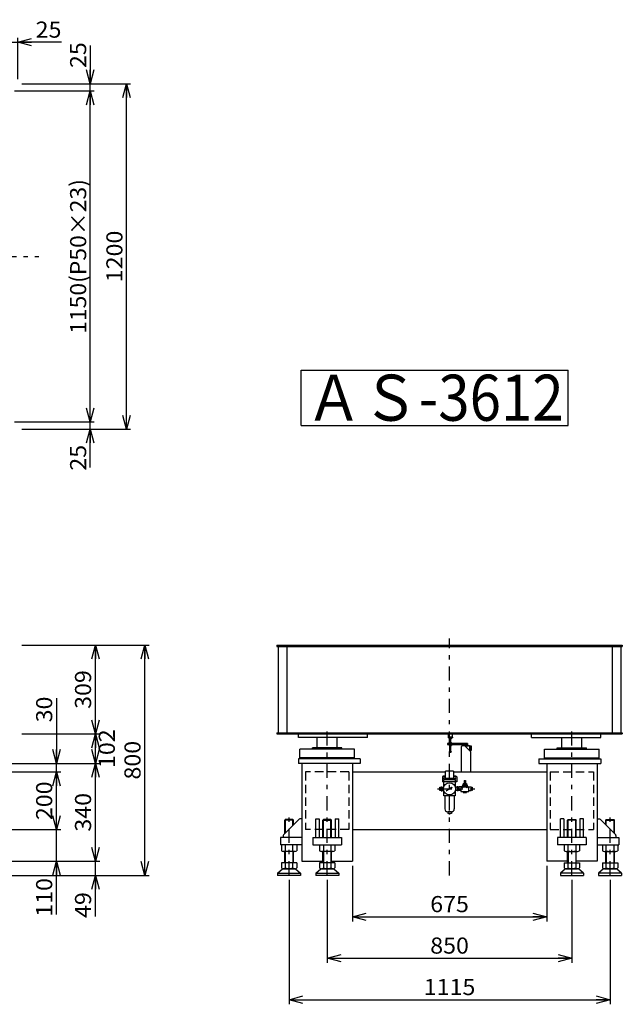
# Model space of a CAD drawing. Extents: x -3014 to 2838, y -1711 to 1981.
# Drawn here: x 745 to 2838, y -1578 to 1843 of the extents above; entities that cross this region are included whole.
import ezdxf
from ezdxf.enums import TextEntityAlignment as Align

# ---------------------------------------------------------------- set-up
doc = ezdxf.new("R2010")
doc.units = 0
doc.header["$LTSCALE"] = 16
doc.linetypes.add('CENTER', pattern=[7.049536, 3.065015, -1.532508, 0.919505, -1.532508])
doc.linetypes.add('DASHED2', pattern=[2.758514, 1.839009, -0.919505])
doc.layers.get('0').update_dxf_attribs({"linetype": 'CONTINUOUS'})
doc.layers.add('LAYER0032', color=7, linetype='CONTINUOUS')
doc.styles.add('FDASTYLE0', font='MSMINCHO.TTC', dxfattribs={"width": 0.931677, "height": 160})
doc.styles.add('FDASTYLE1', font='txt.shx', dxfattribs={"width": 0.8, "height": 56, "bigfont": 'bigfont'})

# ---------------------------------------------------------------- blocks, each defined once
blk = doc.blocks.new('DC_GROUP_3')
at = {"color": 3}
for p, q in [((1799.5, -935.9), (1797.6, -937.8)), ((1797.6, -998.9), (1797.6, -937.8)), ((1825.7, -935.9), (1799.5, -935.9)), ((1825.7, -935.9), (1827.6, -937.8)), ((1827.6, -998.9), (1827.6, -937.8)), ((1797.6, -1086.9), (1797.6, -1046.9)), ((1827.6, -1086.9), (1827.6, -1046.9))]:
    blk.add_line(p, q, dxfattribs=at)
blk = doc.blocks.new('DC_GROUP_4')
at = {"color": 3}
for p, q in [((2649.5, -935.9), (2647.6, -937.8)), ((2647.6, -998.9), (2647.6, -937.8)), ((2649.5, -935.9), (2675.7, -935.9)), ((2675.7, -935.9), (2677.6, -937.8)), ((2677.6, -998.9), (2677.6, -937.8)), ((2647.6, -1086.9), (2647.6, -1046.9)), ((2677.6, -1086.9), (2677.6, -1046.9))]:
    blk.add_line(p, q, dxfattribs=at)
blk = doc.blocks.new('DC_GROUP_17')
at = {"color": 3}
for p, q in [((2782, -935.9), (2780.1, -937.8)), ((2780.1, -953.9), (2780.1, -937.8)), ((2782, -935.9), (2808.2, -935.9)), ((2808.2, -935.9), (2810.1, -937.8)), ((2810.1, -983.9), (2810.1, -937.8)), ((2780.1, -1086.9), (2780.1, -1046.9)), ((2810.1, -1086.9), (2810.1, -1046.9))]:
    blk.add_line(p, q, dxfattribs=at)
blk = doc.blocks.new('DC_GROUP_18')
at = {"color": 3}
for p, q in [((1667, -935.9), (1665.1, -937.8)), ((1665.1, -983.9), (1665.1, -937.8)), ((1693.2, -935.9), (1667, -935.9)), ((1693.2, -935.9), (1695.1, -937.8)), ((1695.1, -953.9), (1695.1, -937.8)), ((1665.1, -1086.9), (1665.1, -1046.9)), ((1695.1, -1086.9), (1695.1, -1046.9))]:
    blk.add_line(p, q, dxfattribs=at)
blk = doc.blocks.new('DC_GROUP_23')
at = {"color": 3}
for p, q in [((1722, 625.3), (2650, 625.3)), ((1722, 433.3), (1722, 625.3)), ((2650, 433.3), (2650, 625.3)), ((1722, 433.3), (2650, 433.3))]:
    blk.add_line(p, q, dxfattribs=at)
at = {"color": 3, "style": 'FDASTYLE0', "width": 0.862269}
blk.add_text('ＡＳ-3612', height=160, dxfattribs=at).set_placement((1738, 449.3), (2634, 449.3), align=Align.FIT)
blk = doc.blocks.new('_OPEN30')
at = {"color": 0, "linetype": 'BYBLOCK'}
for p, q in [((-1, 0.267949), (0, 0)), ((0, 0), (-1, -0.267949)), ((0, 0), (-1, 0))]:
    blk.add_line(p, q, dxfattribs=at)
blk = doc.blocks.new('DA_IMAGEDIMGROUP_1')
at = {"color": 9}
for p, q in [((-2862.4, 1636.1), (-2862.4, 1780.1)), ((-2837.4, 1611.1), (-2837.4, 1780.1)), ((712.6, 1611.1), (712.6, 1780.1)), ((737.6, 1636.1), (737.6, 1780.1)), ((-3014.4, 1764.1), (-2862.4, 1764.1)), ((-2862.4, 1764.1), (-2837.4, 1764.1)), ((-2837.4, 1764.1), (712.6, 1764.1)), ((712.6, 1764.1), (737.6, 1764.1)), ((889.6, 1764.1), (737.6, 1764.1))]:
    blk.add_line(p, q, dxfattribs=at)
at = {"color": 9, "xscale": 48.00004460518983, "yscale": 47.99982838365542}
for p, rotation in [((-2862.4, 1764.1), 360), ((-2837.4, 1764.1), 180), ((712.6, 1764.1), 360), ((737.6, 1764.1), 180)]:
    blk.add_blockref('_OPEN30', p, dxfattribs=dict(at, rotation=rotation))
at = {"color": 7, "style": 'FDASTYLE1'}
for s, width, p, p2 in [('25', 0.8, (-3014.4, 1780.1), (-2924.8, 1780.1)), ('3550(P50×71)', 0.786885, (-1331.2, 1780.1), (-793.6, 1780.1)), ('25', 0.8, (800, 1780.1), (889.6, 1780.1))]:
    blk.add_text(s, height=56, dxfattribs=dict(at, width=width)).set_placement(p, p2, align=Align.FIT)
blk = doc.blocks.new('DA_IMAGEDIMGROUP_3')
at = {"color": 9}
for p, q in [((752.6, -329.9), (1022.6, -329.9)), ((1007.6, -638.9), (1007.6, -329.9)), ((752.6, -638.9), (1022.6, -638.9)), ((1007.6, -740.9), (1007.6, -638.9)), ((491.1, -740.9), (1022.6, -740.9)), ((1007.6, -1080.9), (1007.6, -740.9)), ((629.2, -1080.9), (1022.6, -1080.9)), ((1007.6, -1129.9), (1007.6, -1080.9)), ((518.7, -1129.9), (1022.6, -1129.9)), ((1007.6, -1272.4), (1007.6, -1129.9))]:
    blk.add_line(p, q, dxfattribs=at)
at = {"color": 9, "xscale": 48.00004460518983, "yscale": 47.99982838365542}
for p, rotation in [((1007.6, -329.9), 90), ((1007.6, -638.9), 270), ((1007.6, -638.9), 90), ((1007.6, -740.9), 270), ((1007.6, -740.9), 90), ((1007.6, -1080.9), 270), ((1007.6, -1129.9), 90)]:
    blk.add_blockref('_OPEN30', p, dxfattribs=dict(at, rotation=rotation))
at = {"color": 7, "style": 'FDASTYLE1', "width": 0.8}
for s, p, p2 in [('309', (992.6, -551.6), (992.6, -417.2)), ('102', (1075.1, -757.1), (1075.1, -622.7)), ('340', (992.6, -978.1), (992.6, -843.7)), ('49', (992.6, -1278), (992.6, -1188.4))]:
    blk.add_text(s, height=56, rotation=90, dxfattribs=at).set_placement(p, p2, align=Align.FIT)
blk = doc.blocks.new('DA_IMAGEDIMGROUP_4')
at = {"color": 9}
for p, q in [((872.6, -514.5), (872.6, -740.9)), ((456.3, -740.9), (887.6, -740.9)), ((872.6, -770.9), (872.6, -740.9)), ((433, -770.9), (887.6, -770.9)), ((872.6, -970.9), (872.6, -770.9)), ((438.8, -970.9), (887.6, -970.9)), ((872.6, -1080.9), (872.6, -970.9)), ((440.3, -1080.9), (887.6, -1080.9)), ((872.6, -1265.4), (872.6, -1080.9))]:
    blk.add_line(p, q, dxfattribs=at)
at = {"color": 9, "xscale": 48.00004460518983, "yscale": 47.99982838365542}
for p, rotation in [((872.6, -740.9), 270), ((872.6, -770.9), 90), ((872.6, -970.9), 270), ((872.6, -1080.9), 90)]:
    blk.add_blockref('_OPEN30', p, dxfattribs=dict(at, rotation=rotation))
at = {"color": 7, "style": 'FDASTYLE1', "width": 0.8}
for s, p, p2 in [('30', (857.6, -598.5), (857.6, -508.9)), ('200', (857.6, -938.1), (857.6, -803.7)), ('110', (857.6, -1273.8), (857.6, -1139.4))]:
    blk.add_text(s, height=56, rotation=90, dxfattribs=at).set_placement(p, p2, align=Align.FIT)
blk = doc.blocks.new('DA_IMAGEDIMGROUP_5')
at = {"color": 9}
for p, q in [((752.6, -329.9), (1194.4, -329.9)), ((1179.4, -1129.9), (1179.4, -329.9)), ((887.6, -1129.9), (1194.4, -1129.9))]:
    blk.add_line(p, q, dxfattribs=at)
at = {"color": 9, "xscale": 48.00004460518983, "yscale": 47.99982838365542}
for p, rotation in [((1179.4, -329.9), 90), ((1179.4, -1129.9), 270)]:
    blk.add_blockref('_OPEN30', p, dxfattribs=dict(at, rotation=rotation))
at = {"color": 7, "style": 'FDASTYLE1', "width": 0.8}
blk.add_text('800', height=56, rotation=90, dxfattribs=at).set_placement((1164.4, -797.1), (1164.4, -662.7), align=Align.FIT)
blk = doc.blocks.new('DA_IMAGEDIMGROUP_6')
at = {"color": 9}
for p, q in [((989.6, 1753), (989.6, 1620.1)), ((751.6, 1620.1), (1003.6, 1620.1)), ((989.6, 1595.1), (989.6, 1620.1)), ((726.6, 1595.1), (1003.6, 1595.1)), ((989.6, 445.1), (989.6, 1595.1)), ((726.6, 445.1), (1003.6, 445.1)), ((989.6, 420.1), (989.6, 445.1)), ((751.6, 420.1), (1003.6, 420.1)), ((989.6, 287.1), (989.6, 420.1))]:
    blk.add_line(p, q, dxfattribs=at)
at = {"color": 9, "xscale": 48.00004460518983, "yscale": 47.99982838365542}
for p, rotation in [((989.6, 1620.1), 270), ((989.6, 1595.1), 90), ((989.6, 445.1), 270), ((989.6, 420.1), 90)]:
    blk.add_blockref('_OPEN30', p, dxfattribs=dict(at, rotation=rotation))
at = {"color": 7, "style": 'FDASTYLE1'}
for s, width, p, p2 in [('25', 0.8, (975.6, 1674.6), (975.6, 1764.2)), ('1150(P50×23)', 0.786885, (975.6, 751.3), (975.6, 1288.9)), ('25', 0.8, (975.6, 275.9), (975.6, 365.5))]:
    blk.add_text(s, height=56, rotation=90, dxfattribs=dict(at, width=width)).set_placement(p, p2, align=Align.FIT)
blk = doc.blocks.new('DA_IMAGEDIMGROUP_7')
at = {"color": 9}
for p, q in [((751.6, 1620.1), (1129.6, 1620.1)), ((1115.6, 420.1), (1115.6, 1620.1)), ((751.6, 420.1), (1129.6, 420.1))]:
    blk.add_line(p, q, dxfattribs=at)
at = {"color": 9, "xscale": 48.00004460518983, "yscale": 47.99982838365542}
for p, rotation in [((1115.6, 1620.1), 90), ((1115.6, 420.1), 270)]:
    blk.add_blockref('_OPEN30', p, dxfattribs=dict(at, rotation=rotation))
at = {"color": 7, "style": 'FDASTYLE1', "width": 0.8}
blk.add_text('1200', height=56, rotation=90, dxfattribs=at).set_placement((1101.6, 930.5), (1101.6, 1109.7), align=Align.FIT)
blk = doc.blocks.new('DA_IMAGEDIMGROUP_8')
at = {"color": 9}
for p, q in [((1900.1, -1096.9), (1900.1, -1289.9)), ((2575.1, -1096.9), (2575.1, -1289.9)), ((1900.1, -1273.9), (2575.1, -1273.9))]:
    blk.add_line(p, q, dxfattribs=at)
at = {"color": 9, "xscale": 48.00004460518983, "yscale": 47.99982838365542}
for p, rotation in [((1900.1, -1273.9), 180), ((2575.1, -1273.9), 360)]:
    blk.add_blockref('_OPEN30', p, dxfattribs=dict(at, rotation=rotation))
at = {"color": 7, "style": 'FDASTYLE1', "width": 0.8}
blk.add_text('675', height=56, dxfattribs=at).set_placement((2170.4, -1257.9), (2304.8, -1257.9), align=Align.FIT)
blk = doc.blocks.new('DA_IMAGEDIMGROUP_9')
at = {"color": 9}
for p, q in [((1812.6, -1145.9), (1812.6, -1433.9)), ((2662.6, -1145.9), (2662.6, -1433.9)), ((1812.6, -1417.9), (2662.6, -1417.9))]:
    blk.add_line(p, q, dxfattribs=at)
at = {"color": 9, "xscale": 48.00004460518983, "yscale": 47.99982838365542}
for p, rotation in [((1812.6, -1417.9), 180), ((2662.6, -1417.9), 360)]:
    blk.add_blockref('_OPEN30', p, dxfattribs=dict(at, rotation=rotation))
at = {"color": 7, "style": 'FDASTYLE1', "width": 0.8}
blk.add_text('850', height=56, dxfattribs=at).set_placement((2170.4, -1401.9), (2304.8, -1401.9), align=Align.FIT)
blk = doc.blocks.new('DA_IMAGEDIMGROUP_10')
at = {"color": 9}
for p, q in [((1680.1, -1145.9), (1680.1, -1577.9)), ((2795.1, -1145.9), (2795.1, -1577.9)), ((1680.1, -1561.9), (2795.1, -1561.9))]:
    blk.add_line(p, q, dxfattribs=at)
at = {"color": 9, "xscale": 48.00004460518983, "yscale": 47.99982838365542}
for p, rotation in [((1680.1, -1561.9), 180), ((2795.1, -1561.9), 360)]:
    blk.add_blockref('_OPEN30', p, dxfattribs=dict(at, rotation=rotation))
at = {"color": 7, "style": 'FDASTYLE1', "width": 0.8}
blk.add_text('1115', height=56, dxfattribs=at).set_placement((2148, -1545.9), (2327.2, -1545.9), align=Align.FIT)
blk = doc.blocks.new('DC_GROUP_19')
at = {"layer": 'LAYER0032', "color": 150}
for p, q in [((2236.1, -651.9), (2236.1, -654.8)), ((2236.1, -651.9), (2244.2, -651.9)), ((2237.1, -655.1), (2243.1, -655.1)), ((2238.1, -654.8), (2238.1, -651.9)), ((2242.1, -651.9), (2242.1, -654.8)), ((2244.2, -651.9), (2244.2, -654.8))]:
    blk.add_line(p, q, dxfattribs=at)
for centre, radius, start, end in [((2237.1, -653.6), 1.55, 229.2471, 310.7529), ((2240.1, -649.5), 5.67, 249.0451, 290.9549), ((2243.1, -653.6), 1.55, 229.2471, 310.7529)]:
    blk.add_arc(centre, radius, start, end, dxfattribs=at)
blk = doc.blocks.new('DC_GROUP_20')
at = {"layer": 'LAYER0032', "color": 150}
for p, q in [((2236.1, -671.4), (2236.1, -669)), ((2236.1, -671.4), (2244.2, -671.4)), ((2236.3, -672.4), (2236.3, -671.4)), ((2237.1, -668.6), (2243.1, -668.6)), ((2238.1, -671.4), (2238.1, -669)), ((2242.1, -671.4), (2242.1, -669)), ((2243.9, -672.4), (2243.9, -671.4)), ((2244.2, -671.4), (2244.2, -669))]:
    blk.add_line(p, q, dxfattribs=at)
for centre, radius, start, end in [((2237.1, -670.2), 1.55, 49.2471, 130.7529), ((2240.1, -674.3), 5.67, 69.0451, 110.9549), ((2243.1, -670.2), 1.55, 49.2471, 130.7529)]:
    blk.add_arc(centre, radius, start, end, dxfattribs=at)
blk = doc.blocks.new('DC_GROUP_21')
at = {"layer": 'LAYER0032', "color": 150}
for p, q in [((2244.2, -676.4), (2236.1, -676.4)), ((2236.1, -676.4), (2236.1, -678.9)), ((2236.3, -675.4), (2236.3, -676.4)), ((2243.1, -679.2), (2237.1, -679.2)), ((2238.1, -676.4), (2238.1, -678.9)), ((2242.1, -676.4), (2242.1, -678.9)), ((2243.9, -675.4), (2243.9, -676.4)), ((2244.2, -676.4), (2244.2, -678.9))]:
    blk.add_line(p, q, dxfattribs=at)
for centre, radius, start, end in [((2237.1, -677.7), 1.55, 229.2471, 310.7529), ((2240.1, -673.6), 5.67, 249.0451, 290.9549), ((2243.1, -677.7), 1.55, 229.2471, 310.7529)]:
    blk.add_arc(centre, radius, start, end, dxfattribs=at)
blk = doc.blocks.new('DC_GROUP_22')
at = {"layer": 'LAYER0032', "color": 150}
for p, q in [((2238.1, -668.6), (2238.1, -655.1)), ((2238.1, -699.9), (2238.1, -679.2)), ((2242.1, -668.6), (2242.1, -655.1)), ((2242.1, -699.9), (2242.1, -679.2)), ((2243.6, -699.9), (2236.6, -699.9)), ((2236.6, -699.9), (2236.7, -701.2)), ((2243.6, -699.9), (2243.5, -701.2))]:
    blk.add_line(p, q, dxfattribs=at)
for centre, radius, start, end in [((2237.6, -701.2), 0.963, 183, 251.151), ((2240.1, -693.5), 9, 252, 288), ((2242.6, -701.2), 0.963, 288.849, 357)]:
    blk.add_arc(centre, radius, start, end, dxfattribs=at)
blk = doc.blocks.new('DC_GROUP_24')
at = {"layer": 'LAYER0032', "color": 150}
for p, q in [((2225.4, -836), (2244.2, -823.7)), ((2225.4, -836), (2225.6, -836.4)), ((2245.7, -826.2), (2225.6, -836.4)), ((2244.2, -823.7), (2245.4, -824.7)), ((2245.4, -824.7), (2245.7, -826.2))]:
    blk.add_line(p, q, dxfattribs=at)

msp = doc.modelspace()

# ---------------------------------------------------------------- linework, layer by layer
at = {"color": 4, "linetype": 'CENTER'}
for p, q in [((-2924.7, 1020.1), (811.1, 1020.1)), ((2237.6, -1129.9), (2237.6, -307.4)), ((2662.6, -1129.9), (2662.6, -610.1)), ((1812.6, -1129.9), (1812.6, -618)), ((2195.9, -829.2), (2325.3, -829.2)), ((1680.1, -1129.9), (1680.1, -914.5)), ((2795.1, -1129.9), (2795.1, -919.6))]:
    msp.add_line(p, q, dxfattribs=at)
at = {"color": 3}
for p, q in [((1637.6, -329.9), (1637.6, -334.9)), ((1637.6, -329.9), (2837.6, -329.9)), ((1637.6, -334.9), (2837.6, -334.9)), ((1642.6, -334.9), (1642.6, -634.9)), ((1672.6, -334.9), (1672.6, -634.9)), ((2802.6, -334.9), (2802.6, -634.9)), ((2832.6, -334.9), (2832.6, -634.9)), ((2837.6, -329.9), (2837.6, -334.9)), ((1637.6, -634.9), (1637.6, -638.9)), ((1637.6, -634.9), (2837.6, -634.9)), ((1637.6, -638.9), (2837.6, -638.9)), ((1712.6, -650.9), (1712.6, -638.9)), ((1952.6, -650.9), (1952.6, -638.9)), ((2522.6, -650.9), (2522.6, -638.9)), ((2762.6, -650.9), (2762.6, -638.9)), ((2837.6, -634.9), (2837.6, -638.9)), ((1952.6, -650.9), (1712.6, -650.9)), ((1777.6, -686.9), (1777.6, -650.9)), ((1847.6, -686.9), (1847.6, -650.9)), ((2522.6, -650.9), (2762.6, -650.9)), ((2627.6, -686.9), (2627.6, -650.9)), ((2697.6, -686.9), (2697.6, -650.9)), ((1717.6, -724.9), (1717.6, -691.4)), ((1907.6, -691.4), (1717.6, -691.4)), ((1761.8, -691.4), (1761.8, -686.9)), ((1863.4, -686.9), (1761.8, -686.9)), ((1863.4, -691.4), (1863.4, -686.9)), ((1907.6, -724.9), (1907.6, -691.4)), ((2567.6, -724.9), (2567.6, -691.4)), ((2567.6, -691.4), (2757.6, -691.4)), ((2611.8, -691.4), (2611.8, -686.9)), ((2611.8, -686.9), (2713.4, -686.9)), ((2713.4, -691.4), (2713.4, -686.9)), ((2757.6, -724.9), (2757.6, -691.4)), ((1712.6, -724.9), (1712.6, -740.9)), ((1927.6, -724.9), (1712.6, -724.9)), ((1927.6, -740.9), (1712.6, -740.9)), ((1907.6, -721.4), (1717.6, -721.4)), ((1725.1, -740.9), (1725.1, -1080.9)), ((1900.1, -740.9), (1900.1, -1080.9)), ((1927.6, -724.9), (1927.6, -740.9)), ((2547.6, -724.9), (2547.6, -740.9)), ((2547.6, -724.9), (2762.6, -724.9)), ((2547.6, -740.9), (2762.6, -740.9)), ((2567.6, -721.4), (2757.6, -721.4)), ((2575.1, -740.9), (2575.1, -1080.9)), ((2750.1, -740.9), (2750.1, -1080.9)), ((2762.6, -724.9), (2762.6, -740.9)), ((1900.1, -769.9), (2223.6, -769.9)), ((2251.6, -770.9), (2575.1, -770.9)), ((1713.6, -935.4), (1661.6, -987.5)), ((1725.1, -933.9), (1717.2, -933.9)), ((1772.6, -998.9), (1772.6, -933.9)), ((1772.6, -933.9), (1784.6, -933.9)), ((1784.6, -933.9), (1784.6, -998.9)), ((1840.6, -933.9), (1840.6, -998.9)), ((1840.6, -933.9), (1852.6, -933.9)), ((1852.6, -998.9), (1852.6, -933.9)), ((2622.6, -998.9), (2622.6, -933.9)), ((2634.6, -933.9), (2622.6, -933.9)), ((2634.6, -933.9), (2634.6, -998.9)), ((2690.6, -933.9), (2690.6, -998.9)), ((2702.6, -933.9), (2690.6, -933.9)), ((2702.6, -998.9), (2702.6, -933.9)), ((2750.1, -933.9), (2758, -933.9)), ((2761.6, -935.4), (2813.6, -987.5)), ((1660.1, -991), (1660.1, -998.9)), ((1900.1, -970.9), (2575.1, -970.9)), ((2815.1, -991), (2815.1, -998.9)), ((1650.1, -998.9), (1650.1, -1023.9)), ((1725.1, -998.9), (1650.1, -998.9)), ((1725.1, -1023.9), (1650.1, -1023.9)), ((1653.6, -1023.9), (1653.6, -1044.3)), ((1666.8, -1023.9), (1666.8, -1044.3)), ((1693.4, -1044.3), (1693.4, -1023.9)), ((1706.7, -1023.9), (1706.7, -1044.3)), ((1762.6, -998.9), (1762.6, -1023.9)), ((1762.6, -998.9), (1862.6, -998.9)), ((1762.6, -1023.9), (1862.6, -1023.9)), ((1786.1, -1023.9), (1786.1, -1044.3)), ((1799.3, -1023.9), (1799.3, -1044.3)), ((1825.9, -1044.3), (1825.9, -1023.9)), ((1839.2, -1023.9), (1839.2, -1044.3)), ((1862.6, -998.9), (1862.6, -1023.9)), ((2612.6, -998.9), (2612.6, -1023.9)), ((2712.6, -998.9), (2612.6, -998.9)), ((2712.6, -1023.9), (2612.6, -1023.9)), ((2636.1, -1023.9), (2636.1, -1044.3)), ((2649.3, -1044.3), (2649.3, -1023.9)), ((2675.9, -1023.9), (2675.9, -1044.3)), ((2689.2, -1023.9), (2689.2, -1044.3)), ((2712.6, -998.9), (2712.6, -1023.9)), ((2750.1, -998.9), (2825.1, -998.9)), ((2750.1, -1023.9), (2825.1, -1023.9)), ((2768.6, -1023.9), (2768.6, -1044.3)), ((2781.8, -1044.3), (2781.8, -1023.9)), ((2808.4, -1023.9), (2808.4, -1044.3)), ((2821.7, -1023.9), (2821.7, -1044.3)), ((2825.1, -998.9), (2825.1, -1023.9)), ((1700, -1046.9), (1660.2, -1046.9)), ((1832.5, -1046.9), (1792.7, -1046.9)), ((2642.7, -1046.9), (2682.5, -1046.9)), ((2775.2, -1046.9), (2815, -1046.9)), ((1706.7, -1086.9), (1653.6, -1086.9)), ((1653.6, -1086.9), (1653.6, -1104.3)), ((1666.8, -1086.9), (1666.8, -1104.3)), ((1693.4, -1104.3), (1693.4, -1086.9)), ((1706.7, -1086.9), (1706.7, -1104.3)), ((1725.1, -1080.9), (1797.6, -1080.9)), ((1839.2, -1086.9), (1786.1, -1086.9)), ((1786.1, -1086.9), (1786.1, -1104.3)), ((1799.3, -1086.9), (1799.3, -1104.3)), ((1825.9, -1104.3), (1825.9, -1086.9)), ((1827.6, -1080.9), (1900.1, -1080.9)), ((1839.2, -1086.9), (1839.2, -1104.3)), ((2647.6, -1080.9), (2575.1, -1080.9)), ((2636.1, -1086.9), (2689.2, -1086.9)), ((2636.1, -1086.9), (2636.1, -1104.3)), ((2649.3, -1104.3), (2649.3, -1086.9)), ((2675.9, -1086.9), (2675.9, -1104.3)), ((2750.1, -1080.9), (2677.6, -1080.9)), ((2689.2, -1086.9), (2689.2, -1104.3)), ((2768.6, -1086.9), (2821.7, -1086.9)), ((2768.6, -1086.9), (2768.6, -1104.3)), ((2781.8, -1104.3), (2781.8, -1086.9)), ((2808.4, -1086.9), (2808.4, -1104.3)), ((2821.7, -1086.9), (2821.7, -1104.3)), ((1640.1, -1121.9), (1657.6, -1106.9)), ((1640.1, -1121.9), (1640.1, -1129.9)), ((1640.1, -1121.9), (1720.1, -1121.9)), ((1657.6, -1106.9), (1702.6, -1106.9)), ((1700, -1106.9), (1660.2, -1106.9)), ((1702.6, -1106.9), (1720.1, -1121.9)), ((1720.1, -1121.9), (1720.1, -1129.9)), ((1772.6, -1121.9), (1790.1, -1106.9)), ((1772.6, -1121.9), (1772.6, -1129.9)), ((1772.6, -1121.9), (1852.6, -1121.9)), ((1790.1, -1106.9), (1835.1, -1106.9)), ((1832.5, -1106.9), (1792.7, -1106.9)), ((1835.1, -1106.9), (1852.6, -1121.9)), ((1852.6, -1121.9), (1852.6, -1129.9)), ((2640.1, -1106.9), (2622.6, -1121.9)), ((2702.6, -1121.9), (2622.6, -1121.9)), ((2622.6, -1121.9), (2622.6, -1129.9)), ((2685.1, -1106.9), (2640.1, -1106.9)), ((2642.7, -1106.9), (2682.5, -1106.9)), ((2702.6, -1121.9), (2685.1, -1106.9)), ((2702.6, -1121.9), (2702.6, -1129.9)), ((2772.6, -1106.9), (2755.1, -1121.9)), ((2835.1, -1121.9), (2755.1, -1121.9)), ((2755.1, -1121.9), (2755.1, -1129.9)), ((2817.6, -1106.9), (2772.6, -1106.9)), ((2775.2, -1106.9), (2815, -1106.9)), ((2835.1, -1121.9), (2817.6, -1106.9)), ((2835.1, -1121.9), (2835.1, -1129.9)), ((1720.1, -1129.9), (1640.1, -1129.9)), ((1852.6, -1129.9), (1772.6, -1129.9)), ((2622.6, -1129.9), (2702.6, -1129.9)), ((2755.1, -1129.9), (2835.1, -1129.9))]:
    msp.add_line(p, q, dxfattribs=at)
at = {"color": 4, "linetype": 'DASHED2'}
for p, q in [((1887.6, -770.9), (1737.6, -770.9)), ((1737.6, -770.9), (1737.6, -970.9)), ((1887.6, -770.9), (1887.6, -970.9)), ((2587.6, -770.9), (2737.6, -770.9)), ((2587.6, -770.9), (2587.6, -970.9)), ((2737.6, -770.9), (2737.6, -970.9)), ((1887.6, -970.9), (1737.6, -970.9)), ((2587.6, -970.9), (2737.6, -970.9))]:
    msp.add_line(p, q, dxfattribs=at)
at = {"color": 4}
for p, q in [((1695.1, -937.8), (1665.1, -937.8)), ((1667, -935.9), (1667, -982)), ((1693.2, -955.8), (1693.2, -935.9)), ((1797.6, -937.8), (1827.6, -937.8)), ((1799.5, -998.9), (1799.5, -935.9)), ((1825.7, -998.9), (1825.7, -935.9)), ((2677.6, -937.8), (2647.6, -937.8)), ((2649.5, -998.9), (2649.5, -935.9)), ((2675.7, -998.9), (2675.7, -935.9)), ((2780.1, -937.8), (2810.1, -937.8)), ((2782, -955.8), (2782, -935.9)), ((2808.2, -935.9), (2808.2, -982)), ((1667, -1046.9), (1667, -1086.9)), ((1693.2, -1046.9), (1693.2, -1086.9)), ((1799.5, -1046.9), (1799.5, -1086.9)), ((1825.7, -1046.9), (1825.7, -1086.9)), ((2649.5, -1046.9), (2649.5, -1086.9)), ((2675.7, -1046.9), (2675.7, -1086.9)), ((2782, -1046.9), (2782, -1086.9)), ((2808.2, -1046.9), (2808.2, -1086.9))]:
    msp.add_line(p, q, dxfattribs=at)
at = {"color": 3}
for centre, radius, start, end in [((1717.2, -938.9), 5, 90, 135), ((2758, -938.9), 5, 45, 90), ((1665.1, -991), 5, 135, 180), ((2810.1, -991), 5, 0, 45), ((1660.2, -1037.2), 9.7, 226.8273, 313.1727), ((1680.1, -1012.1), 34.8, 247.6064, 292.3936), ((1700, -1037.2), 9.7, 226.8273, 313.1727), ((1792.7, -1037.2), 9.7, 226.8273, 313.1727), ((1812.6, -1012.1), 34.8, 247.6064, 292.3936), ((1832.5, -1037.2), 9.7, 226.8273, 313.1727), ((2642.7, -1037.2), 9.7, 226.8273, 313.1727), ((2662.6, -1012.1), 34.8, 247.6064, 292.3936), ((2682.5, -1037.2), 9.7, 226.8273, 313.1727), ((2775.2, -1037.2), 9.7, 226.8273, 313.1727), ((2795.1, -1012.1), 34.8, 247.6064, 292.3936), ((2815, -1037.2), 9.7, 226.8273, 313.1727), ((1660.2, -1097.2), 9.7, 226.8273, 313.1727), ((1680.1, -1072.1), 34.8, 247.6064, 292.3936), ((1700, -1097.2), 9.7, 226.8273, 313.1727), ((1792.7, -1097.2), 9.7, 226.8273, 313.1727), ((1812.6, -1072.1), 34.8, 247.6064, 292.3936), ((1832.5, -1097.2), 9.7, 226.8273, 313.1727), ((2642.7, -1097.2), 9.7, 226.8273, 313.1727), ((2662.6, -1072.1), 34.8, 247.6064, 292.3936), ((2682.5, -1097.2), 9.7, 226.8273, 313.1727), ((2775.2, -1097.2), 9.7, 226.8273, 313.1727), ((2795.1, -1072.1), 34.8, 247.6064, 292.3936), ((2815, -1097.2), 9.7, 226.8273, 313.1727)]:
    msp.add_arc(centre, radius, start, end, dxfattribs=at)
at = {"layer": 'LAYER0032', "color": 150}
for p, q in [((2232.6, -638.9), (2232.6, -639.9)), ((2247.6, -638.9), (2232.6, -638.9)), ((2247.6, -639.9), (2232.6, -639.9)), ((2233.6, -649.9), (2233.6, -639.9)), ((2246.6, -639.9), (2246.6, -649.9)), ((2247.6, -638.9), (2247.6, -639.9)), ((2230.1, -672.4), (2230.1, -675.4)), ((2300.1, -672.4), (2230.1, -672.4)), ((2230.1, -675.4), (2300.1, -675.4)), ((2232.6, -649.9), (2232.6, -651.9)), ((2247.6, -649.9), (2232.6, -649.9)), ((2247.6, -651.9), (2232.6, -651.9)), ((2247.6, -649.9), (2247.6, -651.9)), ((2279.6, -770.9), (2279.6, -681.9)), ((2282.6, -678.9), (2289.6, -678.9)), ((2282.6, -678.9), (2303.6, -678.9)), ((2285.6, -677.4), (2285.6, -678.9)), ((2285.6, -677.4), (2293.6, -677.4)), ((2288.2, -677.4), (2288.2, -675.4)), ((2289.6, -678.9), (2311.6, -700.9)), ((2290.6, -679.9), (2303.6, -679.9)), ((2291, -677.4), (2291, -675.4)), ((2293.6, -677.4), (2293.6, -678.9)), ((2295.1, -678.9), (2295.1, -679.9)), ((2296.1, -675.4), (2296.1, -678.9)), ((2300.1, -672.4), (2300.1, -675.4)), ((2300.1, -675.4), (2300.1, -678.9)), ((2303.6, -678.9), (2303.6, -679.9)), ((2306.9, -679.8), (2303.6, -679.9)), ((2306.9, -679.8), (2306.9, -688)), ((2306.9, -679.8), (2309.4, -679.9)), ((2309.4, -679.9), (2310.4, -679.9)), ((2309.4, -679.9), (2309.4, -687.9)), ((2310.4, -679.9), (2310.4, -687.9)), ((2311.4, -681.2), (2310.4, -681.2)), ((2311.4, -680.2), (2312.6, -680.2)), ((2311.4, -680.2), (2311.4, -687.7)), ((2312.6, -680.2), (2312.6, -687.7)), ((2306.9, -696), (2306.7, -696)), ((2306.9, -687.8), (2306.9, -696)), ((2306.9, -687.8), (2309.4, -687.9)), ((2306.9, -688), (2309.4, -687.9)), ((2306.9, -696), (2309.4, -695.9)), ((2309.4, -687.9), (2310.4, -687.9)), ((2309.4, -687.9), (2309.4, -695.9)), ((2309.4, -695.9), (2310.4, -695.9)), ((2310.4, -686.7), (2311.4, -686.7)), ((2310.4, -687.9), (2310.4, -695.9)), ((2311.4, -689.2), (2310.4, -689.2)), ((2310.4, -694.7), (2311.4, -694.7)), ((2312.6, -687.7), (2311.4, -687.7)), ((2311.4, -688.2), (2312.6, -688.2)), ((2311.4, -688.2), (2311.4, -695.7)), ((2312.6, -695.7), (2311.4, -695.7)), ((2311.6, -770.9), (2311.6, -700.9)), ((2312.6, -688.2), (2312.6, -695.7)), ((2223.6, -785.2), (2215.6, -785.2)), ((2251.6, -768.2), (2223.6, -768.2)), ((2223.6, -793.2), (2223.6, -768.2)), ((2251.6, -768.2), (2251.6, -793.2)), ((2259.6, -785.2), (2251.6, -785.2)), ((2212.6, -788.2), (2212.6, -805.2)), ((2262.6, -803.7), (2212.6, -803.7)), ((2262.6, -805.2), (2212.6, -805.2)), ((2257.1, -796.7), (2218.1, -796.7)), ((2218.1, -803.7), (2218.1, -796.7)), ((2218.1, -821.4), (2218.1, -805.2)), ((2219.6, -787.7), (2221.6, -787.7)), ((2219.6, -794.2), (2221.6, -794.2)), ((2251.6, -793.2), (2223.6, -793.2)), ((2226.1, -796.7), (2226.1, -793.2)), ((2249.1, -793.2), (2249.1, -796.7)), ((2255.6, -787.7), (2253.6, -787.7)), ((2255.6, -794.2), (2253.6, -794.2)), ((2257.1, -796.7), (2257.1, -803.7)), ((2257.1, -805.2), (2257.1, -821.4)), ((2262.6, -788.2), (2262.6, -805.2)), ((2299.1, -819.7), (2282.1, -819.7)), ((2282.6, -815.7), (2298.6, -815.7)), ((2282.6, -815.7), (2282.6, -819.7)), ((2284.6, -810.7), (2284.6, -815.7)), ((2284.6, -810.7), (2296.6, -810.7)), ((2288.1, -800.7), (2293.1, -800.7)), ((2288.1, -800.7), (2288.1, -810.7)), ((2293.1, -800.7), (2293.1, -810.7)), ((2296.6, -810.7), (2296.6, -815.7)), ((2298.6, -815.7), (2298.6, -819.7)), ((2204.1, -823.2), (2205.6, -823.2)), ((2204.1, -835.2), (2204.1, -823.2)), ((2205.6, -835.2), (2204.1, -835.2)), ((2205.6, -835.2), (2205.6, -823.2)), ((2206.6, -825.2), (2205.6, -825.2)), ((2206.6, -833.2), (2205.6, -833.2)), ((2206.6, -824.2), (2208.1, -824.2)), ((2206.6, -834.2), (2206.6, -824.2)), ((2208.1, -834.2), (2206.6, -834.2)), ((2208.1, -822.2), (2208.1, -836.2)), ((2208.1, -822.2), (2211.1, -822.2)), ((2208.1, -836.2), (2211.1, -836.2)), ((2211.1, -822.2), (2211.1, -836.2)), ((2211.1, -823.2), (2217.5, -823.2)), ((2211.1, -835.2), (2217.5, -835.2)), ((2218.1, -853.2), (2218.1, -837)), ((2257.1, -853.2), (2218.1, -853.2)), ((2221.1, -853.2), (2221.1, -899.2)), ((2254.1, -853.2), (2254.1, -899.2)), ((2257.1, -837), (2257.1, -853.2)), ((2264.1, -823.2), (2257.7, -823.2)), ((2264.1, -835.2), (2257.7, -835.2)), ((2264.1, -822.2), (2264.1, -836.2)), ((2267.1, -822.2), (2264.1, -822.2)), ((2267.1, -836.2), (2264.1, -836.2)), ((2267.1, -822.2), (2267.1, -836.2)), ((2270.1, -824.2), (2267.1, -824.2)), ((2270.1, -834.2), (2267.1, -834.2)), ((2276.6, -822.7), (2270.1, -822.7)), ((2270.1, -822.7), (2270.1, -835.7)), ((2276.6, -835.7), (2270.1, -835.7)), ((2279.1, -822.2), (2276.6, -822.2)), ((2276.6, -822.2), (2276.6, -838.7)), ((2276.6, -838.7), (2304.6, -838.7)), ((2285.1, -822.2), (2296.1, -822.2)), ((2285.1, -838.7), (2285.1, -841.7)), ((2285.1, -841.7), (2296.1, -841.7)), ((2296.1, -838.7), (2296.1, -841.7)), ((2302.1, -822.2), (2304.6, -822.2)), ((2304.6, -838.7), (2304.6, -822.2)), ((2304.6, -822.7), (2312.6, -822.7)), ((2304.6, -835.7), (2312.6, -835.7)), ((2312.6, -822.7), (2312.6, -835.7)), ((2312.6, -824.2), (2314.1, -824.2)), ((2314.1, -834.2), (2312.6, -834.2)), ((2314.1, -824.2), (2314.1, -834.2)), ((2314.1, -825.2), (2315.1, -825.2)), ((2314.1, -833.2), (2315.1, -833.2)), ((2315.1, -823.2), (2315.1, -835.2)), ((2315.1, -823.2), (2316.6, -823.2)), ((2316.6, -835.2), (2315.1, -835.2)), ((2316.6, -823.2), (2316.6, -835.2)), ((2244.1, -909.2), (2231.1, -909.2)), ((2231.1, -909.2), (2231.1, -915.2)), ((2244.1, -915.2), (2231.1, -915.2)), ((2238.6, -916.2), (2236.6, -916.2)), ((2236.6, -917.2), (2236.6, -916.2)), ((2238.6, -917.2), (2236.6, -917.2)), ((2237.1, -916.2), (2237.1, -915.2)), ((2238.1, -915.2), (2238.1, -916.2)), ((2238.6, -916.2), (2238.6, -917.2)), ((2244.1, -909.2), (2244.1, -915.2))]:
    msp.add_line(p, q, dxfattribs=at)
for centre, radius in [((2237.6, -829.2), 21), ((2282.1, -822.7), 3), ((2299.1, -822.7), 3)]:
    msp.add_circle(centre, radius, dxfattribs=at)
for centre, radius, start, end in [((2282.6, -681.9), 3, 90, 180), ((2215.6, -788.2), 3, 90, 180), ((2259.6, -788.2), 3, 360, 450), ((2219.6, -790.9), 3.25, 90, 270), ((2221.6, -790.9), 3.25, 52.0201, 90), ((2221.6, -790.9), 3.25, 270, 316.1869), ((2253.6, -790.9), 3.25, 223.8131, 270), ((2253.6, -790.9), 3.25, 90, 127.9799), ((2255.6, -790.9), 3.25, 270, 450), ((2231.1, -899.2), 10, 180, 270), ((2244.1, -899.2), 10, 270, 360)]:
    msp.add_arc(centre, radius, start, end, dxfattribs=at)

# ---------------------------------------------------------------- block references
at = {"linetype": 'CONTINUOUS'}
for name in ['DA_IMAGEDIMGROUP_1', 'DA_IMAGEDIMGROUP_6', 'DA_IMAGEDIMGROUP_7', 'DC_GROUP_23', 'DA_IMAGEDIMGROUP_3', 'DA_IMAGEDIMGROUP_5', 'DA_IMAGEDIMGROUP_4', 'DC_GROUP_18', 'DC_GROUP_3', 'DC_GROUP_4', 'DC_GROUP_17', 'DA_IMAGEDIMGROUP_8', 'DA_IMAGEDIMGROUP_10', 'DA_IMAGEDIMGROUP_9']:
    msp.add_blockref(name, (0, 0), dxfattribs=at)
at = {"layer": 'LAYER0032', "linetype": 'CONTINUOUS'}
for name in ['DC_GROUP_19', 'DC_GROUP_20', 'DC_GROUP_21', 'DC_GROUP_22', 'DC_GROUP_24']:
    msp.add_blockref(name, (0, 0), dxfattribs=at)

doc.saveas('drawing.dxf')
